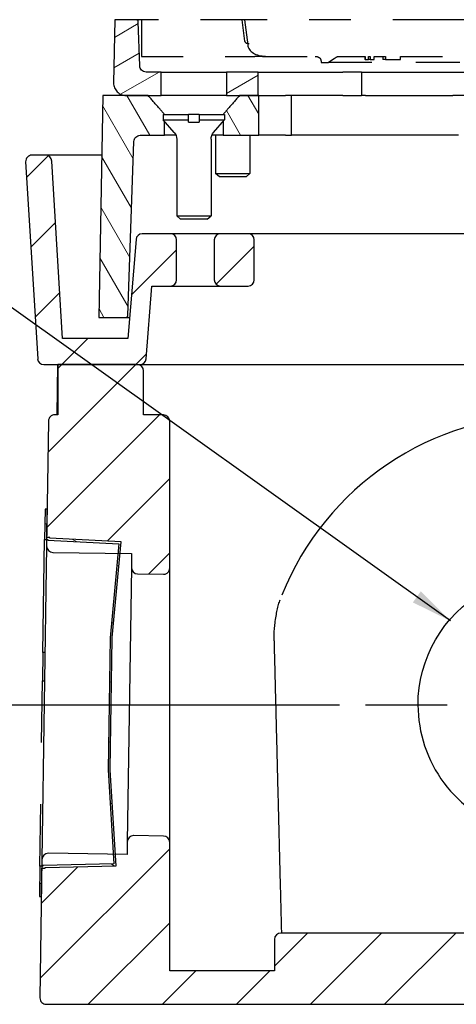
# Paper-space layout 'Sheet 1' of a CAD drawing. Units: inches. Extents: x 0.1 to 16.4, y 0 to 10.4.
# Drawn here: x 8.2 to 9.2, y 2.7 to 5.1 of the extents above; entities that cross this region are included whole.
import ezdxf

# ---------------------------------------------------------------- set-up
doc = ezdxf.new("R2010")
doc.units = ezdxf.units.IN
doc.header["$MEASUREMENT"] = 0
doc.linetypes.add('Dashed Space', pattern=[0.359055, 0.179528, -0.179528])
doc.linetypes.add('Double Dash Chain', pattern=[0.673228, 0.359055, -0.044882, 0.089764, -0.044882, 0.089764, -0.044882])
for name, color, linetype, lineweight in [('Center Mark (ANSI)', 7, 'Continuous', 25), ('Dimension (ANSI)', 7, 'Continuous', 25), ('Hatch (ANSI)', 7, 'Continuous', 18), ('Visible (ANSI)', 7, 'Continuous', 50)]:
    doc.layers.add(name, color=color, linetype=linetype, lineweight=lineweight)
doc.styles.add('Note Text (ANSI)', font='tahoma.ttf')
doc.dimstyles.new('Default (ANSI)', dxfattribs={"dimtxt": 0.12, "dimasz": 0.098425, "dimexe": 0.125, "dimexo": 0.0625, "dimgap": 0.031496, "dimtad": 0, "dimtih": 1, "dimtoh": 1, "dimzin": 4, "dimdsep": 46, "dimtxsty": 'Note Text (ANSI)', "dimblk": 'Filled-1', "dimcen": 0.09, "dimclrd": 256, "dimclre": 256, "dimclrt": 256, "dimadec": 0, "dimazin": 1, "dimtfac": 1, "dimtofl": 0, "dimtmove": 0, "dimatfit": 3, "dimfxl": 1, "dimtolj": 1, "dimtzin": 4, "dimlwd": -1, "dimlwe": -1, "dimarcsym": 0})

# ---------------------------------------------------------------- blocks, each defined once
blk = doc.blocks.new('Filled-1')
at = {"color": 0}
for p, q in [((0, 0), (-1, 0.2)), ((-1, 0.2), (-1, -0.2)), ((-1, 0), (0, 0)), ((-1, -0.2), (0, 0))]:
    blk.add_line(p, q, dxfattribs=at)
blk.add_solid([(-1, -0.2), (0, 0), (-1, 0.2)], dxfattribs=at)

psp = doc.layouts.new('Sheet 1')

# ---------------------------------------------------------------- linework, layer by layer
at = {"linetype": 'Continuous'}
for p, q in [((8.2196, 4.703), (8.2714, 4.7549)), ((8.2297, 4.5364), (8.2888, 4.5954)), ((8.672, 4.4483), (8.7631, 4.5394)), ((8.4701, 4.4232), (8.5776, 4.5307)), ((8.2399, 4.3698), (8.2989, 4.4288)), ((8.3033, 4.2564), (8.3658, 4.3189)), ((8.4801, 4.2564), (8.5056, 4.282)), ((8.2707, 4.047), (8.4801, 4.2564)), ((8.2943, 4.2474), (8.3033, 4.2564)), ((8.2681, 3.8676), (8.5369, 4.1364)), ((8.4122, 3.835), (8.5613, 3.9841)), ((8.5102, 3.7562), (8.5613, 3.8073)), ((8.2521, 2.791), (8.5613, 3.1002)), ((8.2548, 2.9704), (8.3417, 3.0573)), ((8.3668, 2.7289), (8.5613, 2.9234)), ((8.8113, 2.8199), (8.8904, 2.8989)), ((8.8971, 2.7289), (9.0671, 2.8989)), ((9.0739, 2.7289), (9.2439, 2.8989)), ((8.5436, 2.7289), (8.6236, 2.8089)), ((8.7204, 2.7289), (8.8004, 2.8089))]:
    psp.add_line(p, q, dxfattribs=at)
at = {"layer": 'Center Mark (ANSI)'}
psp.add_line((9.2233, 3.4431), (9.0288, 3.4431), dxfattribs=at)
at = {"layer": 'Dimension (ANSI)'}
psp.add_line((8.9663, 3.4431), (7.2603, 3.4431), dxfattribs=at)
at = {"layer": 'Hatch (ANSI)', "linetype": 'Continuous'}
for p, q in [((8.429, 5.0376), (8.4861, 5.0706)), ((8.4277, 4.9647), (8.4886, 4.9998)), ((8.444, 4.9019), (8.5358, 4.9549)), ((8.6967, 4.9035), (8.7723, 4.9471)), ((8.514, 4.8039), (8.4592, 4.8989)), ((8.7738, 4.854), (8.7478, 4.8989)), ((8.4743, 4.7477), (8.4008, 4.8749)), ((8.7305, 4.8039), (8.6965, 4.8628)), ((8.4702, 4.6298), (8.3987, 4.7536)), ((8.4661, 4.512), (8.3966, 4.6323)), ((8.4619, 4.3941), (8.3945, 4.5109)), ((8.4043, 4.3689), (8.3924, 4.3896))]:
    psp.add_line(p, q, dxfattribs=at)
at = {"layer": 'Hatch (ANSI)'}
for p, q in [((8.2682, 3.8745), (8.2632, 3.8774)), ((8.3389, 3.8337), (8.3294, 3.8391)), ((8.4395, 3.7756), (8.4348, 3.7783)), ((8.4269, 3.6385), (8.4221, 3.6413)), ((8.4221, 3.497), (8.4171, 3.4998)), ((8.42, 3.3539), (8.415, 3.3567)), ((8.4241, 3.2071), (8.4189, 3.2101)), ((8.4305, 3.0591), (8.4221, 3.0639)), ((8.2554, 3.0158), (8.2505, 3.0187))]:
    psp.add_line(p, q, dxfattribs=at)
at = {"layer": 'Visible (ANSI)', "lineweight": 25}
for p, q in [((8.4298, 5.0799), (8.4271, 4.9294)), ((8.4809, 5.0799), (8.4298, 5.0799)), ((8.4935, 5.0799), (8.4809, 5.0799)), ((8.4896, 4.9694), (8.4859, 5.0751)), ((8.5408, 4.9549), (8.5046, 4.9549)), ((8.5408, 4.9549), (8.6967, 4.9549)), ((8.5408, 4.8989), (8.5408, 4.9549)), ((8.6967, 4.9549), (8.6967, 4.8989)), ((8.7723, 4.9549), (8.6967, 4.9549)), ((8.7723, 4.9549), (8.9743, 4.9549)), ((8.7723, 4.8989), (8.7723, 4.9549)), ((9.0192, 4.9549), (8.9743, 4.9549)), ((9.0192, 4.9549), (9.0192, 4.8989)), ((9.0192, 4.9549), (9.0744, 4.9549)), ((9.0744, 4.9549), (9.1397, 4.9549)), ((9.1397, 4.9549), (9.24, 4.9549)), ((9.24, 4.9549), (9.3525, 4.9549)), ((8.4013, 4.8989), (8.392, 4.3689)), ((8.5096, 4.8989), (8.4013, 4.8989)), ((8.4571, 4.8989), (8.5408, 4.8989)), ((8.6967, 4.8989), (8.5408, 4.8989)), ((8.6967, 4.8989), (8.7723, 4.8989)), ((8.7738, 4.8989), (8.728, 4.8989)), ((8.7738, 4.8989), (8.8376, 4.8989)), ((8.7738, 4.8039), (8.7738, 4.8989)), ((8.8414, 4.8989), (8.8376, 4.8989)), ((8.9743, 4.8989), (8.8414, 4.8989)), ((8.8519, 4.8039), (8.8519, 4.8989)), ((8.9743, 4.8989), (9.0192, 4.8989)), ((9.0284, 4.8989), (9.0192, 4.8989)), ((9.0284, 4.8989), (9.1677, 4.8989)), ((9.1677, 4.8989), (9.2371, 4.8989)), ((9.24, 4.8989), (9.2371, 4.8989)), ((9.3525, 4.8989), (9.24, 4.8989)), ((8.5458, 4.8538), (8.5458, 4.8406)), ((8.5458, 4.8538), (8.6064, 4.8538)), ((8.6064, 4.8406), (8.6064, 4.8538)), ((8.6311, 4.8538), (8.6064, 4.8538)), ((8.6311, 4.8538), (8.6311, 4.8406)), ((8.6311, 4.8538), (8.6918, 4.8538)), ((8.6918, 4.8538), (8.6918, 4.8406)), ((8.5716, 4.8108), (8.5458, 4.8406)), ((8.5458, 4.8406), (8.6064, 4.8406)), ((8.5488, 4.8039), (8.5488, 4.837)), ((8.6064, 4.8353), (8.6311, 4.8353)), ((8.6311, 4.8406), (8.6918, 4.8406)), ((8.6659, 4.8108), (8.6918, 4.8406)), ((8.6887, 4.837), (8.6887, 4.8039)), ((8.4907, 4.8039), (8.5488, 4.8039)), ((8.5759, 4.8039), (8.5488, 4.8039)), ((8.6887, 4.8039), (8.6616, 4.8039)), ((8.6708, 4.8039), (8.6708, 4.7127)), ((8.6887, 4.8039), (8.7738, 4.8039)), ((8.7528, 4.8039), (8.7528, 4.7127)), ((8.8376, 4.8039), (8.7738, 4.8039)), ((8.8376, 4.8039), (8.8519, 4.8039)), ((9.1677, 4.8039), (8.8519, 4.8039)), ((9.2502, 4.8039), (9.1677, 4.8039)), ((8.4612, 4.3737), (8.4757, 4.7894)), ((8.5778, 4.7944), (8.5778, 4.6116)), ((8.6598, 4.7944), (8.6598, 4.6116)), ((8.6801, 4.7049), (8.6708, 4.7127)), ((8.6708, 4.7127), (8.7528, 4.7127)), ((8.7435, 4.7049), (8.6801, 4.7049)), ((8.7435, 4.7049), (8.7528, 4.7127)), ((8.5871, 4.6038), (8.5778, 4.6116)), ((8.5778, 4.6116), (8.6598, 4.6116)), ((8.6505, 4.6038), (8.6598, 4.6116)), ((8.6505, 4.6038), (8.5871, 4.6038)), ((8.392, 4.3689), (8.4562, 4.3689)), ((8.4562, 4.3689), (8.4657, 4.3689)), ((8.4897, 4.2564), (10.4429, 4.2564)), ((8.2674, 3.8232), (8.2563, 3.0746)), ((10.1063, 2.8989), (8.8263, 2.8989)), ((8.2664, 2.7289), (9.4116, 2.7289))]:
    psp.add_line(p, q, dxfattribs=at)
at = {"layer": 'Visible (ANSI)', "linetype": 'Dashed Space', "lineweight": 25, "ltscale": 0.162463}
psp.add_line((8.4935, 5.0799), (8.4935, 4.9924), dxfattribs=at)
at = {"layer": 'Visible (ANSI)', "linetype": 'Dashed Space', "lineweight": 25, "ltscale": 0.447028}
psp.add_line((8.7343, 5.0799), (8.4935, 5.0799), dxfattribs=at)
at = {"layer": 'Visible (ANSI)', "linetype": 'Dashed Space', "lineweight": 25, "ltscale": 0.010505}
psp.add_line((8.7399, 5.0799), (8.7343, 5.0799), dxfattribs=at)
at = {"layer": 'Visible (ANSI)', "linetype": 'Dashed Space', "lineweight": 25, "ltscale": 0.095703}
psp.add_line((8.7406, 5.0288), (8.7343, 5.0799), dxfattribs=at)
at = {"layer": 'Visible (ANSI)', "linetype": 'Dashed Space', "lineweight": 25, "ltscale": 0.112468}
psp.add_line((8.7399, 5.0799), (8.7474, 5.0198), dxfattribs=at)
at = {"layer": 'Visible (ANSI)', "linetype": 'Double Dash Chain', "lineweight": 25}
psp.add_line((9.4528, 5.0799), (8.7399, 5.0799), dxfattribs=at)
at = {"layer": 'Visible (ANSI)', "linetype": 'Dashed Space', "lineweight": 25, "ltscale": 0.502264}
psp.add_line((8.4935, 4.9924), (8.764, 4.9924), dxfattribs=at)
at = {"layer": 'Visible (ANSI)', "linetype": 'Dashed Space', "lineweight": 25, "ltscale": 0.026868}
psp.add_line((8.7785, 4.9924), (8.764, 4.9924), dxfattribs=at)
at = {"layer": 'Visible (ANSI)', "linetype": 'Dashed Space', "lineweight": 25, "ltscale": 0.000285169}
psp.add_line((8.7785, 4.9926), (8.7785, 4.9924), dxfattribs=at)
at = {"layer": 'Visible (ANSI)', "linetype": 'Dashed Space', "lineweight": 25, "ltscale": 0.007961}
psp.add_line((8.7828, 4.9924), (8.7785, 4.9924), dxfattribs=at)
at = {"layer": 'Visible (ANSI)', "linetype": 'Dashed Space', "lineweight": 25, "ltscale": 0.012741}
psp.add_line((8.7828, 4.9924), (8.7896, 4.9924), dxfattribs=at)
at = {"layer": 'Visible (ANSI)', "linetype": 'Dashed Space', "lineweight": 25, "ltscale": 0.219875}
psp.add_line((8.7896, 4.9924), (8.9081, 4.9924), dxfattribs=at)
at = {"layer": 'Visible (ANSI)', "linetype": 'Dashed Space', "lineweight": 25, "ltscale": 0.122565}
psp.add_line((8.9618, 4.9924), (9.0279, 4.9924), dxfattribs=at)
at = {"layer": 'Visible (ANSI)', "linetype": 'Dashed Space', "lineweight": 25, "ltscale": 0.013925}
for p, q in [((9.0266, 4.9924), (9.0266, 4.9849)), ((9.0279, 4.9924), (9.0279, 4.9849)), ((9.0354, 4.9849), (9.0354, 4.9924)), ((9.0393, 4.9924), (9.0393, 4.9849)), ((9.0494, 4.9849), (9.0494, 4.9924)), ((9.0699, 4.9924), (9.0699, 4.9849)), ((9.1123, 4.9849), (9.1123, 4.9924))]:
    psp.add_line(p, q, dxfattribs=at)
at = {"layer": 'Visible (ANSI)', "linetype": 'Dashed Space', "lineweight": 25, "ltscale": 0.002378}
psp.add_line((9.0279, 4.9849), (9.0266, 4.9849), dxfattribs=at)
at = {"layer": 'Visible (ANSI)', "linetype": 'Dashed Space', "lineweight": 25, "ltscale": 0.014012}
psp.add_line((9.0279, 4.9849), (9.0354, 4.9849), dxfattribs=at)
at = {"layer": 'Visible (ANSI)', "linetype": 'Dashed Space', "lineweight": 25, "ltscale": 0.007313}
for p, q in [((9.0354, 4.9924), (9.0393, 4.9924)), ((9.0393, 4.9849), (9.0354, 4.9849))]:
    psp.add_line(p, q, dxfattribs=at)
at = {"layer": 'Visible (ANSI)', "linetype": 'Dashed Space', "lineweight": 25, "ltscale": 0.018643}
psp.add_line((9.0393, 4.9849), (9.0494, 4.9849), dxfattribs=at)
at = {"layer": 'Visible (ANSI)', "linetype": 'Dashed Space', "lineweight": 25, "ltscale": 0.050194}
psp.add_line((9.0494, 4.9924), (9.0764, 4.9924), dxfattribs=at)
at = {"layer": 'Visible (ANSI)', "linetype": 'Dashed Space', "lineweight": 25, "ltscale": 0.066641}
psp.add_line((9.0764, 4.9849), (9.1123, 4.9849), dxfattribs=at)
at = {"layer": 'Visible (ANSI)', "linetype": 'Dashed Space', "lineweight": 25, "ltscale": 0.395858}
psp.add_line((9.1123, 4.9924), (9.3255, 4.9924), dxfattribs=at)
at = {"layer": 'Visible (ANSI)', "linetype": 'Dashed Space', "lineweight": 25, "ltscale": 0.030189}
psp.add_line((8.9228, 4.9774), (8.9391, 4.9774), dxfattribs=at)
at = {"layer": 'Visible (ANSI)', "linetype": 'Dashed Space', "lineweight": 25, "ltscale": 0.584325}
psp.add_line((9.2538, 4.9774), (8.9391, 4.9774), dxfattribs=at)
at = {"layer": 'Visible (ANSI)', "lineweight": 25, "ltscale": 0.060456}
psp.add_line((8.2648, 4.7564), (8.2323, 4.7564), dxfattribs=at)
at = {"layer": 'Visible (ANSI)', "lineweight": 25, "ltscale": 0.248671}
psp.add_line((8.3988, 4.7564), (8.2648, 4.7564), dxfattribs=at)
at = {"layer": 'Visible (ANSI)', "lineweight": 25, "ltscale": 0.874283}
psp.add_line((8.2173, 4.7405), (8.246, 4.2705), dxfattribs=at)
at = {"layer": 'Visible (ANSI)', "lineweight": 25, "ltscale": 0.787623}
psp.add_line((8.3056, 4.3189), (8.2798, 4.7423), dxfattribs=at)
at = {"layer": 'Visible (ANSI)', "lineweight": 25, "ltscale": 0.124239}
psp.add_line((8.5626, 4.5689), (8.4957, 4.5689), dxfattribs=at)
at = {"layer": 'Visible (ANSI)', "lineweight": 25, "ltscale": 0.222807}
for p, q in [((8.6826, 4.5689), (8.5626, 4.5689)), ((8.5626, 4.4439), (8.6826, 4.4439)), ((8.2943, 4.2564), (8.2943, 4.1364))]:
    psp.add_line(p, q, dxfattribs=at)
at = {"layer": 'Visible (ANSI)', "lineweight": 25, "ltscale": 0.121616}
for p, q in [((8.7481, 4.5689), (8.6826, 4.5689)), ((8.6826, 4.4439), (8.7481, 4.4439))]:
    psp.add_line(p, q, dxfattribs=at)
at = {"layer": 'Visible (ANSI)', "lineweight": 25, "ltscale": 0.862931}
psp.add_line((9.2128, 4.5689), (8.7481, 4.5689), dxfattribs=at)
at = {"layer": 'Visible (ANSI)', "lineweight": 25, "ltscale": 0.440002}
psp.add_line((8.4807, 4.5551), (8.4616, 4.3189), dxfattribs=at)
at = {"layer": 'Visible (ANSI)', "lineweight": 25, "ltscale": 0.176389}
for p, q in [((8.5776, 4.4589), (8.5776, 4.5539)), ((8.6676, 4.5539), (8.6676, 4.4589)), ((8.7631, 4.4589), (8.7631, 4.5539))]:
    psp.add_line(p, q, dxfattribs=at)
at = {"layer": 'Visible (ANSI)', "lineweight": 25, "ltscale": 0.323578}
psp.add_line((8.5047, 4.2702), (8.5187, 4.4439), dxfattribs=at)
at = {"layer": 'Visible (ANSI)', "lineweight": 25, "ltscale": 0.081423}
psp.add_line((8.5187, 4.4439), (8.5626, 4.4439), dxfattribs=at)
at = {"layer": 'Visible (ANSI)', "lineweight": 25, "ltscale": 0.289649}
psp.add_line((8.4616, 4.3189), (8.3056, 4.3189), dxfattribs=at)
at = {"layer": 'Visible (ANSI)', "lineweight": 25, "ltscale": 0.424819}
psp.add_line((8.2609, 4.2564), (8.4897, 4.2564), dxfattribs=at)
at = {"layer": 'Visible (ANSI)', "lineweight": 25, "ltscale": 0.222842}
psp.add_line((8.2922, 4.1364), (8.2943, 4.2564), dxfattribs=at)
at = {"layer": 'Visible (ANSI)', "lineweight": 25, "ltscale": 0.351907}
psp.add_line((8.4838, 4.2564), (8.2943, 4.2564), dxfattribs=at)
at = {"layer": 'Visible (ANSI)', "lineweight": 25, "ltscale": 0.194956}
psp.add_line((8.4988, 4.1364), (8.4988, 4.2414), dxfattribs=at)
at = {"layer": 'Visible (ANSI)', "lineweight": 25, "ltscale": 0.554087}
psp.add_line((8.2718, 4.1216), (8.2674, 3.8232), dxfattribs=at)
at = {"layer": 'Visible (ANSI)', "lineweight": 25, "ltscale": 0.013871}
psp.add_line((8.2943, 4.1364), (8.2868, 4.1364), dxfattribs=at)
at = {"layer": 'Visible (ANSI)', "lineweight": 25, "ltscale": 0.088194}
psp.add_line((8.5463, 4.1364), (8.4988, 4.1364), dxfattribs=at)
at = {"layer": 'Visible (ANSI)', "lineweight": 25, "ltscale": 0.651272}
psp.add_line((8.5613, 3.7706), (8.5613, 4.1214), dxfattribs=at)
at = {"layer": 'Visible (ANSI)', "lineweight": 25, "ltscale": 0.134613}
for p, q in [((8.2637, 3.9114), (8.2626, 3.8389)), ((8.2511, 3.059), (8.25, 2.9865))]:
    psp.add_line(p, q, dxfattribs=at)
at = {"layer": 'Visible (ANSI)', "lineweight": 25, "ltscale": 0.009284}
for p, q in [((8.2687, 3.9114), (8.2637, 3.9114)), ((8.2636, 3.569), (8.2586, 3.5691)), ((8.2576, 3.5014), (8.2626, 3.5014)), ((8.25, 2.9865), (8.255, 2.9865))]:
    psp.add_line(p, q, dxfattribs=at)
at = {"layer": 'Visible (ANSI)', "lineweight": 25, "ltscale": 0.125329}
for p, q in [((8.2677, 3.8439), (8.2687, 3.9114)), ((8.255, 2.9865), (8.256, 3.054))]:
    psp.add_line(p, q, dxfattribs=at)
at = {"layer": 'Visible (ANSI)', "lineweight": 25, "ltscale": 0.501057}
psp.add_line((8.2586, 3.5691), (8.2626, 3.8389), dxfattribs=at)
at = {"layer": 'Visible (ANSI)', "lineweight": 25, "ltscale": 0.013925}
for p, q in [((8.2626, 3.8389), (8.2701, 3.8388)), ((8.2752, 3.8438), (8.2677, 3.8439)), ((8.2586, 3.0589), (8.2511, 3.059)), ((8.256, 3.054), (8.2635, 3.0538))]:
    psp.add_line(p, q, dxfattribs=at)
at = {"layer": 'Visible (ANSI)', "lineweight": 25, "ltscale": 0.003242}
for p, q in [((8.2701, 3.8388), (8.2701, 3.8371)), ((8.2586, 3.0607), (8.2586, 3.0589))]:
    psp.add_line(p, q, dxfattribs=at)
at = {"layer": 'Visible (ANSI)', "lineweight": 25, "ltscale": 0.314734}
for p, q in [((8.2701, 3.8371), (8.4394, 3.8287)), ((8.4281, 3.0641), (8.2586, 3.0607))]:
    psp.add_line(p, q, dxfattribs=at)
at = {"layer": 'Visible (ANSI)', "lineweight": 25, "ltscale": 0.00356}
for p, q in [((8.2752, 3.8418), (8.2752, 3.8438)), ((8.2635, 3.0538), (8.2635, 3.0558))]:
    psp.add_line(p, q, dxfattribs=at)
at = {"layer": 'Visible (ANSI)', "lineweight": 25, "ltscale": 0.315454}
for p, q in [((8.4449, 3.8334), (8.2752, 3.8418)), ((8.2635, 3.0558), (8.4334, 3.0592))]:
    psp.add_line(p, q, dxfattribs=at)
at = {"layer": 'Visible (ANSI)', "lineweight": 25, "ltscale": 0.425886}
for p, q in [((8.4238, 3.605), (8.4449, 3.8334)), ((8.4334, 3.0592), (8.4191, 3.2881))]:
    psp.add_line(p, q, dxfattribs=at)
at = {"layer": 'Visible (ANSI)', "lineweight": 25, "ltscale": 0.418712}
for p, q in [((8.4394, 3.8287), (8.4187, 3.6041)), ((8.414, 3.2891), (8.4281, 3.0641))]:
    psp.add_line(p, q, dxfattribs=at)
at = {"layer": 'Visible (ANSI)', "lineweight": 25, "ltscale": 0.349064}
for p, q in [((8.2822, 3.808), (8.4702, 3.8052)), ((8.4595, 3.0866), (8.2715, 3.0894))]:
    psp.add_line(p, q, dxfattribs=at)
at = {"layer": 'Visible (ANSI)', "lineweight": 25, "ltscale": 0.062115}
psp.add_line((8.4702, 3.8052), (8.4697, 3.7718), dxfattribs=at)
at = {"layer": 'Visible (ANSI)', "lineweight": 25, "ltscale": 1.216155}
psp.add_line((8.4697, 3.7718), (8.4599, 3.1169), dxfattribs=at)
at = {"layer": 'Visible (ANSI)', "lineweight": 25, "ltscale": 1.216289}
psp.add_line((8.5613, 3.1156), (8.5613, 3.7706), dxfattribs=at)
at = {"layer": 'Visible (ANSI)', "lineweight": 25, "ltscale": 0.114516}
psp.add_line((8.4844, 3.7566), (8.5461, 3.7556), dxfattribs=at)
at = {"layer": 'Visible (ANSI)', "lineweight": 25, "ltscale": 0.584868}
psp.add_line((8.4187, 3.6041), (8.414, 3.2891), dxfattribs=at)
at = {"layer": 'Visible (ANSI)', "lineweight": 25, "ltscale": 0.579845}
psp.add_line((8.419, 3.2904), (8.4236, 3.6027), dxfattribs=at)
at = {"layer": 'Visible (ANSI)', "lineweight": 25, "ltscale": 0.125656}
psp.add_line((8.2586, 3.5691), (8.2576, 3.5014), dxfattribs=at)
at = {"layer": 'Visible (ANSI)', "linetype": 'Dashed Space', "lineweight": 25, "ltscale": 0.821532}
psp.add_line((8.2511, 3.059), (8.2576, 3.5014), dxfattribs=at)
at = {"layer": 'Visible (ANSI)', "lineweight": 25, "ltscale": 0.132559}
psp.add_line((8.5466, 3.1306), (8.4752, 3.1316), dxfattribs=at)
at = {"layer": 'Visible (ANSI)', "lineweight": 25, "ltscale": 0.056251}
psp.add_line((8.4599, 3.1169), (8.4595, 3.0866), dxfattribs=at)
at = {"layer": 'Visible (ANSI)', "lineweight": 25, "ltscale": 0.569391}
psp.add_line((8.5613, 2.8089), (8.5613, 3.1156), dxfattribs=at)
at = {"layer": 'Visible (ANSI)', "lineweight": 25, "ltscale": 0.613611}
psp.add_line((8.2563, 3.0746), (8.2514, 2.7441), dxfattribs=at)
at = {"layer": 'Visible (ANSI)', "lineweight": 25, "ltscale": 0.139254}
psp.add_line((8.8113, 2.8839), (8.8113, 2.8089), dxfattribs=at)
at = {"layer": 'Visible (ANSI)', "lineweight": 25, "ltscale": 0.464181}
psp.add_line((8.8113, 2.8089), (8.5613, 2.8089), dxfattribs=at)
at = {"layer": 'Visible (ANSI)', "lineweight": 25, "extrusion": (0, 0, -1)}
for centre, start, end in [((-8.5528, 4.7944), 139, 180), ((-8.6848, 4.7944), 0, 41)]:
    psp.add_arc(centre, 0.025, start, end, dxfattribs=at)
at = {"layer": 'Visible (ANSI)', "lineweight": 25, "ltscale": 0.045445}
psp.add_arc((8.2323, 4.7414), 0.015, 90, 183.4907, dxfattribs=at)
at = {"layer": 'Visible (ANSI)', "lineweight": 25, "ltscale": 0.042051}
for centre, start, end in [((8.2648, 4.7414), 3.4907, 90), ((8.2609, 4.2714), 183.4907, 270)]:
    psp.add_arc(centre, 0.015, start, end, dxfattribs=at)
at = {"layer": 'Visible (ANSI)', "lineweight": 25, "ltscale": 0.041503}
for centre, start, end in [((8.4957, 4.5539), 90, 175.3814), ((8.4897, 4.2714), 270, 355.3814)]:
    psp.add_arc(centre, 0.015, start, end, dxfattribs=at)
at = {"layer": 'Visible (ANSI)', "lineweight": 25, "ltscale": 0.043748}
for centre, start, end in [((8.5626, 4.5539), 0, 90), ((8.6826, 4.5539), 90, 180), ((8.7481, 4.5539), 0, 90), ((8.5626, 4.4589), 270, 0), ((8.6826, 4.4589), 180, 270), ((8.7481, 4.4589), 270, 0), ((8.4838, 4.2414), 0, 90), ((8.5463, 4.1214), 0, 90), ((8.2824, 3.823), 179.15, 269.15), ((8.4847, 3.7716), 179.15, 269.15), ((8.4749, 3.1166), 89.15, 179.15), ((8.2713, 3.0744), 89.15, 179.15), ((8.8263, 2.8839), 90, 180)]:
    psp.add_arc(centre, 0.015, start, end, dxfattribs=at)
at = {"layer": 'Visible (ANSI)', "lineweight": 25}
psp.add_arc((9.4663, 3.4489), 0.6875, 21.9327, 158.0673, dxfattribs=at)
at = {"layer": 'Visible (ANSI)', "lineweight": 25, "ltscale": 0.004304, "extrusion": (0, 0, -1)}
for centre, start, end in [((-8.4536, 3.6022), 0.85, 5.277), ((-8.449, 3.29), 356.423, 0.85)]:
    psp.add_arc(centre, 0.03, start, end, dxfattribs=at)
at = {"layer": 'Visible (ANSI)', "lineweight": 25, "ltscale": 0.043335}
psp.add_arc((8.5463, 3.1156), 0.015, 0, 89.15, dxfattribs=at)
at = {"layer": 'Visible (ANSI)', "lineweight": 25, "ltscale": 0.044161}
psp.add_arc((8.2664, 2.7439), 0.015, 179.15, 270, dxfattribs=at)
at = {"layer": 'Visible (ANSI)', "linetype": 'Dashed Space', "lineweight": 25, "ltscale": 0.025385, "extrusion": (0, 0, -1)}
psp.add_ellipse((8.7512, 5.0294), major_axis=(-0.0106, 0), ratio=0.706983, start_param=4.712389, end_param=6.195919, dxfattribs=at)
at = {"layer": 'Visible (ANSI)', "linetype": 'Dashed Space', "lineweight": 25, "ltscale": 0.10154}
psp.add_ellipse((8.7896, 5.0224), major_axis=(-0.0424, 0), ratio=0.706983, start_param=0.087266, end_param=1.570796, dxfattribs=at)
at = {"layer": 'Visible (ANSI)', "linetype": 'Dashed Space', "lineweight": 25, "ltscale": 0.022251, "extrusion": (0, 0, -1)}
psp.add_ellipse((8.7828, 5.0224), major_axis=(0.0424, 0), ratio=0.707107, start_param=1.570796, end_param=1.855162, dxfattribs=at)
at = {"layer": 'Visible (ANSI)', "lineweight": 25, "extrusion": (0, 0, -1)}
psp.add_ellipse((9.4663, 3.4431), major_axis=(0, 0.3125), ratio=0.999879, start_param=4.712389, end_param=7.853982, dxfattribs=at)
at = {"layer": 'Visible (ANSI)', "lineweight": 25}
for points, knots in [([(8.4859, 5.0751), (8.4859, 5.0757), (8.4858, 5.0763), (8.4853, 5.0774), (8.4849, 5.078), (8.484, 5.0789), (8.4834, 5.0793), (8.4823, 5.0798), (8.4815, 5.0799), (8.4809, 5.0799)], [0.07610613, 0.07610613, 0.07610613, 0.07610613, 0.08463719, 0.08463719, 0.09404133, 0.09404133, 0.10344546, 0.10344546, 0.11284963, 0.11284963, 0.11284963, 0.11284963]), ([(8.5046, 4.9549), (8.5028, 4.9549), (8.5006, 4.9553), (8.4972, 4.9568), (8.4953, 4.958), (8.4927, 4.9606), (8.4915, 4.9625), (8.4901, 4.9657), (8.4897, 4.9677), (8.4896, 4.9694)], [0.3385489, 0.3385489, 0.3385489, 0.3385489, 0.3667615, 0.3667615, 0.3949739, 0.3949739, 0.4231863, 0.4231863, 0.4487794, 0.4487794, 0.4487794, 0.4487794]), ([(8.4271, 4.9294), (8.4271, 4.9293), (8.4271, 4.9291), (8.4271, 4.9289), (8.4271, 4.9252), (8.428, 4.9208), (8.4308, 4.914), (8.4333, 4.9103), (8.4385, 4.9051), (8.4422, 4.9026), (8.4491, 4.8998), (8.4534, 4.8989), (8.4571, 4.8989)], [-0.0026386, -0.0026386, -0.0026386, -0.0026386, 0, 0, 0, 0.0564246, 0.0564246, 0.1128493, 0.1128493, 0.1692742, 0.1692742, 0.2256992, 0.2256992, 0.2256992, 0.2256992]), ([(8.4757, 4.7894), (8.4758, 4.7912), (8.4762, 4.7931), (8.4776, 4.7964), (8.4788, 4.7982), (8.4814, 4.8008), (8.4833, 4.8021), (8.4867, 4.8035), (8.4889, 4.8039), (8.4907, 4.8039)], [0.0026191, 0.0026191, 0.0026191, 0.0026191, 0.0282123, 0.0282123, 0.0564247, 0.0564247, 0.084637, 0.084637, 0.1128494, 0.1128494, 0.1128494, 0.1128494]), ([(8.4562, 4.3689), (8.4568, 4.3689), (8.4576, 4.3691), (8.4587, 4.3695), (8.4593, 4.3699), (8.4602, 4.3708), (8.4606, 4.3714), (8.4611, 4.3725), (8.4612, 4.3732), (8.4612, 4.3737)], [0.03761646, 0.03761646, 0.03761646, 0.03761646, 0.04702057, 0.04702057, 0.05642469, 0.05642469, 0.0658288, 0.0658288, 0.07435986, 0.07435986, 0.07435986, 0.07435986]), ([(9.1538, 3.4436), (9.1539, 3.4104), (9.1593, 3.3773), (9.1802, 3.3142), (9.1958, 3.2842), (9.2356, 3.2308), (9.2598, 3.2072), (9.3144, 3.169), (9.3448, 3.1543), (9.4087, 3.1352), (9.4421, 3.1308), (9.5088, 3.1327), (9.5419, 3.1391), (9.6046, 3.1619), (9.634, 3.1783), (9.6863, 3.2197), (9.7091, 3.2446), (9.7458, 3.3003), (9.7596, 3.3311), (9.7752, 3.3894), (9.7788, 3.4165), (9.7788, 3.4436)], [3.143172, 3.143172, 3.143172, 3.143172, 3.461596, 3.461596, 3.781599, 3.781599, 4.1016, 4.1016, 4.421599, 4.421599, 4.741596, 4.741596, 5.061592, 5.061592, 5.38159, 5.38159, 5.701589, 5.701589, 6.02159, 6.02159, 6.281606, 6.281606, 6.281606, 6.281606])]:
    psp.add_open_spline(points, degree=3, knots=knots, dxfattribs=at)
at = {"layer": 'Visible (ANSI)', "linetype": 'Dashed Space', "lineweight": 25, "ltscale": 0.033729}
psp.add_open_spline([(8.9081, 4.9924), (8.9098, 4.9924), (8.9119, 4.9921), (8.9151, 4.9911), (8.9167, 4.9904), (8.9192, 4.9886), (8.9205, 4.9873), (8.9216, 4.9852), (8.922, 4.9842), (8.9221, 4.9833)], degree=3, knots=[0.09003695, 0.09003695, 0.09003695, 0.09003695, 0.11677999, 0.11677999, 0.14028661, 0.14028661, 0.1629759, 0.1629759, 0.1769714, 0.1769714, 0.1769714, 0.1769714], dxfattribs=at)
at = {"layer": 'Visible (ANSI)', "linetype": 'Dashed Space', "lineweight": 25, "ltscale": 0.050598}
psp.add_rational_spline([(8.9391, 4.9774), (8.9507, 4.9853), (8.9618, 4.9924)], [1, 1.00048599002, 1], degree=2, dxfattribs=at)
at = {"layer": 'Visible (ANSI)', "linetype": 'Dashed Space', "lineweight": 25, "ltscale": 0.00132}
psp.add_open_spline([(9.0706, 4.9849), (9.0702, 4.9849), (9.07, 4.9849), (9.0699, 4.9849)], degree=3, dxfattribs=at)
at = {"layer": 'Visible (ANSI)', "linetype": 'Dashed Space', "lineweight": 25, "ltscale": 0.010732}
psp.add_open_spline([(9.0764, 4.9849), (9.0764, 4.9849), (9.0763, 4.9849), (9.0753, 4.9849), (9.0745, 4.9849), (9.0727, 4.9849), (9.0714, 4.9849), (9.0706, 4.9849)], degree=3, knots=[-0.0805157, -0.0805157, -0.0805157, -0.0805157, -0.07855049, -0.07855049, -0.04804148, -0.04804148, 0, 0, 0, 0], dxfattribs=at)
at = {"layer": 'Visible (ANSI)', "linetype": 'Dashed Space', "lineweight": 25, "ltscale": 0.013925}
psp.add_open_spline([(9.0764, 4.9924), (9.0764, 4.9912), (9.0764, 4.9899), (9.0764, 4.9874), (9.0764, 4.9862), (9.0764, 4.9849)], degree=3, knots=[-0.0381, -0.0381, -0.0381, -0.0381, -0.01905, -0.01905, 0, 0, 0, 0], dxfattribs=at)
at = {"layer": 'Visible (ANSI)', "linetype": 'Dashed Space', "lineweight": 25, "ltscale": 0.010987}
psp.add_rational_spline([(8.9221, 4.9833), (8.9225, 4.9803), (8.9228, 4.9774)], [1, 1.00000045781, 1], degree=2, dxfattribs=at)
at = {"layer": 'Visible (ANSI)', "lineweight": 25}
for points, weights in [([(8.5488, 4.8538), (8.5335, 4.8714), (8.5096, 4.8989)], [1, 1.02490653252, 1]), ([(8.728, 4.8989), (8.704, 4.8714), (8.6887, 4.8538)], [1, 1.02490653197, 1]), ([(8.6064, 4.8353), (8.6064, 4.8378), (8.6064, 4.8406)], [1, 1.00055065185, 1]), ([(8.6311, 4.8406), (8.6311, 4.8378), (8.6311, 4.8353)], [1, 1.0005506518, 1]), ([(8.8102, 3.5964), (8.819, 3.2429), (8.8278, 2.8989)], [1.28423913804, 1.28753792268, 1.29076464273])]:
    psp.add_rational_spline(points, weights, degree=2, dxfattribs=at)
at = {"layer": 'Visible (ANSI)', "linetype": 'Dashed Space', "lineweight": 25, "ltscale": 0.157956}
psp.add_open_spline([(9.2979, 4.5689), (9.2955, 4.5689), (9.2926, 4.5689), (9.2842, 4.5689), (9.2781, 4.5689), (9.2627, 4.5689), (9.2528, 4.5689), (9.2328, 4.5689), (9.2225, 4.5689), (9.2128, 4.5689)], degree=3, knots=[0, 0, 0, 0, 0.0746982, 0.0746982, 0.1942152, 0.1942152, 0.3495874, 0.3495874, 0.5028153, 0.5028153, 0.5028153, 0.5028153], dxfattribs=at)
at = {"layer": 'Visible (ANSI)', "lineweight": 25, "ltscale": 0.043335}
psp.add_open_spline([(8.2868, 4.1364), (8.2849, 4.1364), (8.283, 4.136), (8.2793, 4.1346), (8.2777, 4.1335), (8.2749, 4.1307), (8.2738, 4.1291), (8.2723, 4.1255), (8.2719, 4.1236), (8.2718, 4.1216)], degree=3, knots=[-0.1189367, -0.1189367, -0.1189367, -0.1189367, -0.0893013, -0.0893013, -0.0595342, -0.0595342, -0.0297671, -0.0297671, 0, 0, 0, 0], dxfattribs=at)
at = {"layer": 'Visible (ANSI)', "lineweight": 25, "ltscale": 0.044161}
psp.add_open_spline([(8.5461, 3.7556), (8.5472, 3.7556), (8.5482, 3.7557), (8.5502, 3.7561), (8.5512, 3.7564), (8.554, 3.7576), (8.5556, 3.7587), (8.5584, 3.7615), (8.5595, 3.7631), (8.5609, 3.7668), (8.5613, 3.7687), (8.5613, 3.7706)], degree=3, knots=[-0.1211343, -0.1211343, -0.1211343, -0.1211343, -0.1052178, -0.1052178, -0.0893013, -0.0893013, -0.0595342, -0.0595342, -0.0297671, -0.0297671, 0, 0, 0, 0], dxfattribs=at)
at = {"layer": 'Visible (ANSI)', "linetype": 'Dashed Space', "lineweight": 25, "ltscale": 0.206983}
psp.add_open_spline([(8.8102, 3.5964), (8.8102, 3.5972), (8.8102, 3.5981), (8.81, 3.613), (8.8111, 3.6329), (8.8185, 3.6755), (8.8233, 3.6927), (8.8286, 3.7057)], degree=3, knots=[1.1580755, 1.1580755, 1.1580755, 1.1580755, 1.1746632, 1.1746632, 1.4320511, 1.4320511, 1.6543499, 1.6543499, 1.6543499, 1.6543499], dxfattribs=at)

# ---------------------------------------------------------------- leaders
at = {"annotation_type": 0, "has_hookline": 1, "hookline_direction": 1, "text_width": 1.5253}
psp.add_leader([(9.2311, 3.6445), (7.8991, 4.5956), (7.8007, 4.5956)], dimstyle='Default (ANSI)', override={"dimgap": 0.031496, "dimtad": 0}, dxfattribs=at)

doc.saveas('drawing.dxf')
